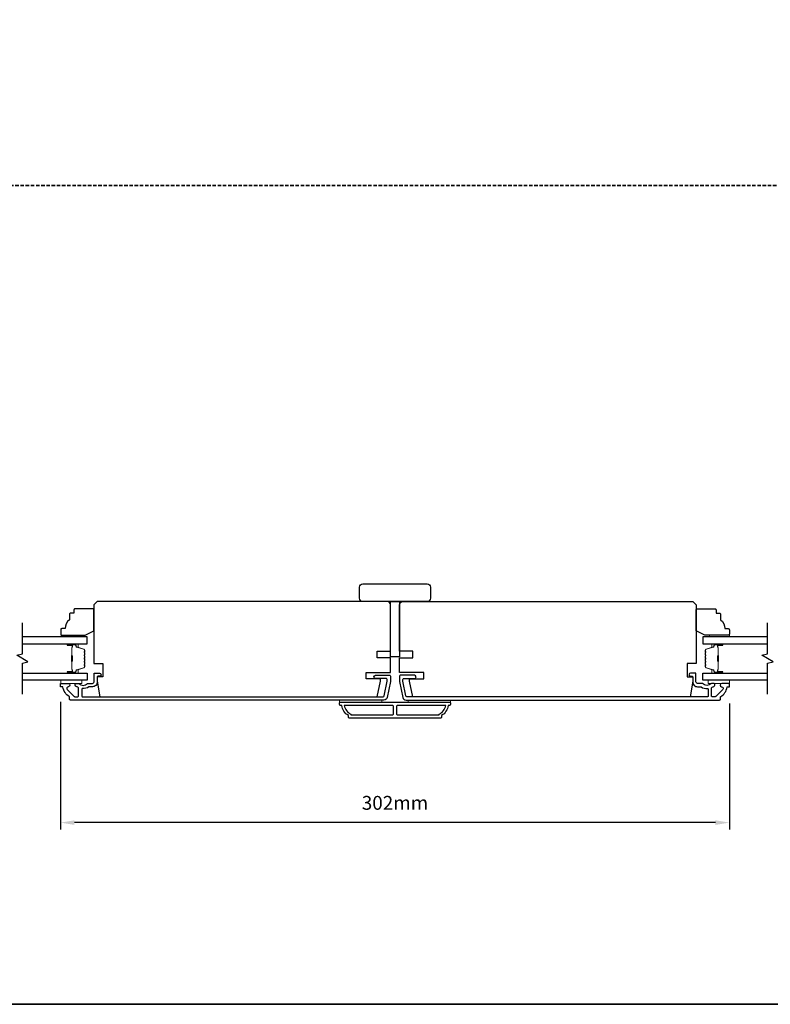
# Model space of a CAD drawing. Extents: x -1876 to 13716, y 1156 to 3773.
# Drawn here: x 11635 to 11974, y 2543 to 2988 of the extents above; entities that cross this region are included whole.
import ezdxf

# ---------------------------------------------------------------- set-up
doc = ezdxf.new("R2010")
doc.units = 0
doc.header["$LTSCALE"] = 250
doc.header["$MEASUREMENT"] = 0
doc.header["$PDMODE"] = 3
doc.header["$PDSIZE"] = -2
doc.linetypes.add('HIDDEN', pattern=[0.375, 0.25, -0.125])
doc.layers.get('DEFPOINTS').update_dxf_attribs({"color": 2, "linetype": 'CONTINUOUS'})
for name, color, linetype, lineweight in [('2', 2, 'CONTINUOUS', 25), ('6', 6, 'CONTINUOUS', 5), ('8', 7, 'CONTINUOUS', 35), ('Butal', 9, 'CONTINUOUS', 15), ('Spacer Bar', 1, 'CONTINUOUS', 9), ('Vinyl', 6, 'CONTINUOUS', 15), ('Visible (ANSI)', 7, 'CONTINUOUS', 25), ('Wood', 7, 'CONTINUOUS', 25)]:
    doc.layers.add(name, color=color, linetype=linetype, lineweight=lineweight)
for name, color, linetype in [('3', 3, 'CONTINUOUS'), ('7', 7, 'CONTINUOUS'), ('Glass', 6, 'CONTINUOUS')]:
    doc.layers.add(name, color=color, linetype=linetype)
doc.styles.add('ROMANS', font='romans')
doc.dimstyles.new('LWDEC', dxfattribs={"dimscale": 0.075, "dimtxt": 2.5, "dimasz": 2, "dimexe": 1.25, "dimexo": 3, "dimgap": 2, "dimtad": 1, "dimtoh": 1, "dimdec": 4, "dimzin": 11, "dimdsep": 46, "dimlunit": 5, "dimtxsty": 'ROMANS', "dimcen": 0, "dimdle": 1.5, "dimazin": 0, "dimtfac": 1, "dimtdec": 4, "dimtix": 1, "dimtmove": 0, "dimatfit": 3, "dimfxl": 0, "dimfrac": 2, "dimtzin": 0, "dimarcsym": 0})

# ---------------------------------------------------------------- blocks, each defined once
blk = doc.blocks.new('*D497')
at = {"layer": '2', "color": 0, "linetype": 'ByBlock', "lineweight": -2}
for p, q in [((11653.31, 2679.68), (11653.31, 2621.92)), ((11955.31, 2678.93), (11955.31, 2621.92)), ((11949.06, 2625.04), (11659.56, 2625.04))]:
    blk.add_line(p, q, dxfattribs=at)
at = {"layer": '2', "color": 0, "linetype": 'Continuous'}
for points in [[(11659.56, 2626.08), (11659.56, 2624), (11653.31, 2625.04)], [(11949.06, 2626.08), (11949.06, 2624), (11955.31, 2625.04)]]:
    blk.add_solid(points, dxfattribs=at)
at = {"layer": 'DEFPOINTS', "color": 0, "linetype": 'Continuous'}
for p in [(11653.31, 2687.18), (11955.31, 2686.43), (11653.31, 2625.04)]:
    blk.add_point(p, dxfattribs=at)
at = {"layer": '2', "color": 0, "linetype": 'Continuous', "insert": (11804.31, 2633.17), "char_height": 6.25, "attachment_point": 5, "style": 'ROMANS'}
blk.add_mtext('302mm', dxfattribs=at)

msp = doc.modelspace()

# ---------------------------------------------------------------- linework, layer by layer
at = {"layer": '3'}
for points in [[(11800.79, 2681.62, -0.354119), (11799.32, 2680.43), (11657.81, 2680.43, -0.414214), (11657.31, 2680.93), (11657.31, 2681.79, 0.263726), (11657.19, 2682, -0.222462), (11654.35, 2686.22, 0.369274), (11654.1, 2686.43), (11653.31, 2686.43), (11653.31, 2687.93), (11656.75, 2687.93, -0.967186), (11656.8, 2686.43, 0.644317), (11656.32, 2685.15), (11659.47, 2682, 0.198912), (11659.65, 2681.93), (11661.06, 2681.93, 0.414214), (11661.31, 2682.18), (11661.31, 2685.94, 0.267623), (11661.19, 2686.15, -0.023876), (11660.83, 2686.39, 0.181811), (11660.66, 2686.43, -1.050812), (11660.58, 2687.93), (11661.22, 2687.93, -0.190661), (11661.39, 2687.86, 0.395706), (11665.5, 2687.86, -0.190661), (11665.67, 2687.93), (11667.66, 2687.93, 0.414214), (11668.41, 2688.68), (11668.41, 2692.38, -0.414214), (11668.66, 2692.63), (11670.81, 2692.63, -1), (11670.81, 2691.13), (11670.06, 2691.13, 0.414214), (11669.81, 2690.88), (11669.81, 2688.58, -0.414214), (11667.66, 2686.43), (11666.2, 2686.43, 0.155875), (11666.05, 2686.38, -0.176449), (11663.08, 2685.56, 0.437869), (11662.81, 2685.31), (11662.81, 2682.18, 0.414214), (11663.06, 2681.93), (11798.92, 2681.93, 0.354119), (11799.41, 2682.32), (11800.81, 2688.93), (11800.81, 2689.48, 0.414214), (11800.16, 2690.13), (11795.56, 2690.13, -1), (11795.56, 2691.63), (11801.71, 2691.63, -0.414214), (11802.31, 2691.03), (11802.31, 2688.77)], [(11807.83, 2681.62, 0.354119), (11809.3, 2680.43), (11950.81, 2680.43, 0.414214), (11951.31, 2680.93), (11951.31, 2681.79, -0.263726), (11951.43, 2682, 0.222462), (11954.28, 2686.22, -0.369274), (11954.53, 2686.43), (11955.31, 2686.43), (11955.31, 2687.93), (11951.87, 2687.93, 0.967186), (11951.82, 2686.43, -0.644317), (11952.3, 2685.15), (11949.15, 2682, -0.198912), (11948.98, 2681.93), (11947.56, 2681.93, -0.414214), (11947.31, 2682.18), (11947.31, 2685.94, -0.267623), (11947.44, 2686.15, 0.023876), (11947.8, 2686.39, -0.181811), (11947.97, 2686.43, 1.050812), (11948.04, 2687.93), (11947.41, 2687.93, 0.190661), (11947.23, 2687.86, -0.395706), (11943.13, 2687.86, 0.190661), (11942.96, 2687.93), (11940.96, 2687.93, -0.414214), (11940.21, 2688.68), (11940.21, 2692.38, 0.414214), (11939.96, 2692.63), (11937.81, 2692.63, 1), (11937.81, 2691.13), (11938.56, 2691.13, -0.414214), (11938.81, 2690.88), (11938.81, 2688.58, 0.414214), (11940.96, 2686.43), (11942.43, 2686.43, -0.155875), (11942.57, 2686.38, 0.176449), (11945.54, 2685.56, -0.437869), (11945.81, 2685.31), (11945.81, 2682.18, -0.414214), (11945.56, 2681.93), (11809.7, 2681.93, -0.354119), (11809.22, 2682.32), (11807.81, 2688.93), (11807.81, 2689.48, -0.414214), (11808.46, 2690.13), (11813.06, 2690.13, 1), (11813.06, 2691.63), (11806.91, 2691.63, 0.414214), (11806.31, 2691.03), (11806.31, 2688.77)], [(11828.31, 2677.93, -0.238125), (11825.31, 2673.43), (11825.31, 2672.73, -0.414214), (11824.76, 2672.18), (11783.86, 2672.18, -0.414214), (11783.31, 2672.73), (11783.31, 2673.43, -0.238125), (11780.31, 2677.93), (11779.81, 2677.93, -0.414214), (11779.31, 2678.43), (11779.31, 2679.18, -0.414214), (11779.56, 2679.43), (11829.06, 2679.43, -0.414214), (11829.31, 2679.18), (11829.31, 2678.43, -0.414214), (11828.81, 2677.93)], [(11781.42, 2677.93, 0.264557), (11784.41, 2674.11), (11784.41, 2673.68), (11803.19, 2673.68, 0.414214), (11803.69, 2674.18), (11803.69, 2677.43, 0.414214), (11803.19, 2677.93)], [(11805.44, 2677.93, 0.414214), (11804.94, 2677.43), (11804.94, 2674.18, 0.414214), (11805.44, 2673.68), (11824.21, 2673.68), (11824.21, 2674.11, 0.264557), (11827.2, 2677.93)]]:
    msp.add_lwpolyline(points, format="xyb", close=True, dxfattribs=at)
at = {"layer": '6'}
for points in [[(11653.32, 2689.43), (11662.82, 2689.43), (11662.82, 2687.93), (11653.32, 2687.93)], [(11955.31, 2689.43), (11945.81, 2689.43), (11945.81, 2687.93), (11955.31, 2687.93)], [(11798.31, 2679.43), (11798.31, 2680.43), (11779.31, 2680.43), (11779.31, 2679.43)], [(11829.31, 2680.43), (11810.31, 2680.43), (11810.31, 2679.43), (11829.31, 2679.43)]]:
    msp.add_lwpolyline(points, close=True, dxfattribs=at)
at = {"layer": '7', "flags": 128}
for points in [[(11636.06, 2683.08), (11636.06, 2697.06), (11638.56, 2697.73), (11633.56, 2700.62), (11636.06, 2701.29), (11636.06, 2715.28)], [(11972.56, 2683.08), (11972.56, 2697.06), (11975.06, 2697.73), (11970.06, 2700.62), (11972.56, 2701.29), (11972.56, 2715.28)]]:
    msp.add_lwpolyline(points, dxfattribs=at)
at = {"layer": '8', "linetype": 'HIDDEN', "ltscale": 0.025}
msp.add_line((12283.6, 2912.9), (10617.03, 2912.9), dxfattribs=at)
at = {"layer": '8', "linetype": 'Continuous'}
msp.add_lwpolyline([(10617.03, 3652.76), (12283.6, 3652.76), (12283.6, 2542.97), (10617.03, 2542.97)], close=True, dxfattribs=at)
at = {"layer": 'Butal'}
for points in [[(11656.75, 2705.83), (11660.93, 2705.83, -0.414214), (11661.18, 2705.58), (11661.18, 2704.25), (11660.57, 2704.44, -0.329751), (11660.31, 2704.8), (11660.31, 2704.92, 0.414214), (11659.8, 2705.43), (11656.5, 2705.43), (11656.5, 2705.58, -0.414214)], [(11951.87, 2705.83), (11947.69, 2705.83, 0.414214), (11947.44, 2705.58), (11947.44, 2704.25), (11948.05, 2704.44, 0.329751), (11948.32, 2704.8), (11948.32, 2704.92, -0.414214), (11948.83, 2705.43), (11952.12, 2705.43), (11952.12, 2705.58, 0.414214)], [(11656.75, 2692.53), (11660.93, 2692.53, 0.414214), (11661.18, 2692.78), (11661.18, 2694.1), (11660.57, 2693.92, 0.329751), (11660.31, 2693.56), (11660.31, 2693.44, -0.414214), (11659.8, 2692.93), (11656.5, 2692.93), (11656.5, 2692.78, 0.414214)], [(11951.87, 2692.53), (11947.69, 2692.53, -0.414214), (11947.44, 2692.78), (11947.44, 2694.1), (11948.05, 2693.92, -0.329751), (11948.32, 2693.56), (11948.32, 2693.44, 0.414214), (11948.83, 2692.93), (11952.12, 2692.93), (11952.12, 2692.78, -0.414214)]]:
    msp.add_lwpolyline(points, format="xyb", close=True, dxfattribs=at)
at = {"layer": 'Glass', "color": 1}
for points in [[(11636.06, 2705.83), (11665.31, 2705.83), (11665.31, 2708.93), (11636.06, 2708.93)], [(11972.56, 2708.93), (11943.31, 2708.93), (11943.31, 2705.83), (11972.56, 2705.83)], [(11636.06, 2692.53), (11665.31, 2692.53), (11665.31, 2689.43), (11636.06, 2689.43)], [(11972.56, 2689.43), (11943.31, 2689.43), (11943.31, 2692.53), (11972.56, 2692.53)]]:
    msp.add_lwpolyline(points, dxfattribs=at)
at = {"layer": 'Spacer Bar'}
for points in [[(11664.18, 2700.36, 0.226277), (11664.14, 2700.46), (11664.05, 2700.53, -0.476976), (11664.05, 2700.72), (11664.14, 2700.79, 0.226277), (11664.18, 2700.89), (11664.18, 2701.81, 0.226277), (11664.14, 2701.9), (11664.05, 2701.97, -0.476976), (11664.05, 2702.17), (11664.14, 2702.24, 0.226277), (11664.18, 2702.34), (11664.18, 2702.96, 0.329751), (11663.83, 2703.44), (11660.57, 2704.44, -0.329751), (11660.3, 2704.81), (11660.3, 2704.93, 0.414214), (11659.8, 2705.43), (11656.5, 2705.43, 1), (11656.5, 2705.04), (11658.37, 2705.04, -0.414214), (11658.52, 2704.89), (11658.52, 2704.38), (11658.63, 2704.38), (11658.63, 2704.86, 0.414214), (11658.33, 2705.16), (11656.5, 2705.16, -1), (11656.5, 2705.31), (11659.8, 2705.31, -0.414214), (11660.18, 2704.93), (11660.18, 2704.81, 0.329751), (11660.54, 2704.33), (11663.8, 2703.33, -0.329751), (11664.07, 2702.96), (11664.07, 2702.34, -0.226277), (11664.06, 2702.33), (11663.98, 2702.26, 0.476976), (11663.98, 2701.88), (11664.06, 2701.82, -0.226277), (11664.07, 2701.81), (11664.07, 2700.89, -0.226277), (11664.06, 2700.88), (11663.98, 2700.81, 0.476976), (11663.98, 2700.44), (11664.06, 2700.37, -0.226277), (11664.07, 2700.36), (11664.07, 2699.44, -0.256633), (11664.06, 2699.43), (11663.98, 2699.36, 0.476976), (11663.98, 2698.99), (11664.06, 2698.92, -0.226277), (11664.07, 2698.91), (11664.07, 2698, -0.256633), (11664.06, 2697.99), (11663.98, 2697.92, 0.476976), (11663.98, 2697.54), (11664.06, 2697.47, -0.226277), (11664.07, 2697.46), (11664.07, 2696.55, -0.256633), (11664.06, 2696.54), (11663.98, 2696.47, 0.476976), (11663.98, 2696.09), (11664.06, 2696.02, -0.226277), (11664.07, 2696.02), (11664.07, 2695.39, -0.329751), (11663.8, 2695.02), (11660.54, 2694.03, 0.329751), (11660.18, 2693.55), (11660.18, 2693.43, -0.414214), (11659.8, 2693.04), (11656.5, 2693.04, -1), (11656.5, 2693.19), (11658.33, 2693.19, 0.414214), (11658.63, 2693.49), (11658.63, 2693.97), (11658.52, 2693.97), (11658.52, 2693.46, -0.414214), (11658.37, 2693.31), (11656.5, 2693.31, 1), (11656.5, 2692.93), (11659.8, 2692.93, 0.414214), (11660.3, 2693.43), (11660.3, 2693.55, -0.329751), (11660.57, 2693.92), (11663.83, 2694.91, 0.329751), (11664.18, 2695.39), (11664.18, 2696.02, 0.226277), (11664.14, 2696.11), (11664.05, 2696.18, -0.476976), (11664.05, 2696.38), (11664.14, 2696.45, 0.226277), (11664.18, 2696.55), (11664.18, 2697.46, 0.226277), (11664.14, 2697.56), (11664.05, 2697.63, -0.476976), (11664.05, 2697.83), (11664.14, 2697.9, 0.226277), (11664.18, 2698), (11664.18, 2698.91, 0.226277), (11664.14, 2699.01), (11664.05, 2699.08, -0.476976), (11664.05, 2699.28), (11664.14, 2699.34, 0.226277), (11664.18, 2699.44)], [(11658.47, 2704.83), (11658.47, 2704.19, -0.22907), (11658.39, 2704.03, 0.224481), (11658.33, 2703.9), (11658.33, 2700.62, 0.28964), (11658.43, 2700.46, -0.272736), (11658.58, 2700.23), (11658.58, 2698.12, -0.272736), (11658.43, 2697.9, 0.28964), (11658.33, 2697.74), (11658.33, 2694.46, 0.224481), (11658.39, 2694.32, -0.22907), (11658.47, 2694.16), (11658.47, 2693.53), (11658.52, 2693.53), (11658.52, 2694.16, 0.228585), (11658.43, 2694.36, -0.224481), (11658.38, 2694.46), (11658.38, 2697.74, -0.28964), (11658.45, 2697.85, 0.274141), (11658.63, 2698.12), (11658.63, 2700.23, 0.274141), (11658.45, 2700.5, -0.28964), (11658.38, 2700.62), (11658.38, 2703.9, -0.224481), (11658.43, 2703.99, 0.228585), (11658.52, 2704.19), (11658.52, 2704.83)], [(11944.44, 2700.36, -0.226277), (11944.49, 2700.46), (11944.57, 2700.53, 0.476976), (11944.57, 2700.72), (11944.49, 2700.79, -0.226277), (11944.44, 2700.89), (11944.44, 2701.81, -0.226277), (11944.49, 2701.9), (11944.57, 2701.97, 0.476976), (11944.57, 2702.17), (11944.49, 2702.24, -0.226277), (11944.44, 2702.34), (11944.44, 2702.96, -0.329751), (11944.8, 2703.44), (11948.06, 2704.44, 0.329751), (11948.33, 2704.81), (11948.33, 2704.93, -0.414214), (11948.83, 2705.43), (11952.12, 2705.43, -1), (11952.12, 2705.04), (11950.26, 2705.04, 0.414214), (11950.11, 2704.89), (11950.11, 2704.38), (11949.99, 2704.38), (11949.99, 2704.86, -0.414214), (11950.29, 2705.16), (11952.12, 2705.16, 1), (11952.12, 2705.31), (11948.83, 2705.31, 0.414214), (11948.44, 2704.93), (11948.44, 2704.81, -0.329751), (11948.09, 2704.33), (11944.83, 2703.33, 0.329751), (11944.56, 2702.96), (11944.56, 2702.34, 0.226277), (11944.56, 2702.33), (11944.65, 2702.26, -0.476976), (11944.65, 2701.88), (11944.56, 2701.82, 0.226277), (11944.56, 2701.81), (11944.56, 2700.89, 0.226277), (11944.56, 2700.88), (11944.65, 2700.81, -0.476976), (11944.65, 2700.44), (11944.56, 2700.37, 0.226277), (11944.56, 2700.36), (11944.56, 2699.44, 0.256633), (11944.56, 2699.43), (11944.65, 2699.36, -0.476976), (11944.65, 2698.99), (11944.56, 2698.92, 0.226277), (11944.56, 2698.91), (11944.56, 2698, 0.256633), (11944.56, 2697.99), (11944.65, 2697.92, -0.476976), (11944.65, 2697.54), (11944.56, 2697.47, 0.226277), (11944.56, 2697.46), (11944.56, 2696.55, 0.256633), (11944.56, 2696.54), (11944.65, 2696.47, -0.476976), (11944.65, 2696.09), (11944.56, 2696.02, 0.226277), (11944.56, 2696.02), (11944.56, 2695.39, 0.329751), (11944.83, 2695.02), (11948.09, 2694.03, -0.329751), (11948.44, 2693.55), (11948.44, 2693.43, 0.414214), (11948.83, 2693.04), (11952.12, 2693.04, 1), (11952.12, 2693.19), (11950.29, 2693.19, -0.414214), (11949.99, 2693.49), (11949.99, 2693.97), (11950.11, 2693.97), (11950.11, 2693.46, 0.414214), (11950.26, 2693.31), (11952.12, 2693.31, -1), (11952.12, 2692.93), (11948.83, 2692.93, -0.414214), (11948.33, 2693.43), (11948.33, 2693.55, 0.329751), (11948.06, 2693.92), (11944.8, 2694.91, -0.329751), (11944.44, 2695.39), (11944.44, 2696.02, -0.226277), (11944.49, 2696.11), (11944.57, 2696.18, 0.476976), (11944.57, 2696.38), (11944.49, 2696.45, -0.226277), (11944.44, 2696.55), (11944.44, 2697.46, -0.226277), (11944.49, 2697.56), (11944.57, 2697.63, 0.476976), (11944.57, 2697.83), (11944.49, 2697.9, -0.226277), (11944.44, 2698), (11944.44, 2698.91, -0.226277), (11944.49, 2699.01), (11944.57, 2699.08, 0.476976), (11944.57, 2699.28), (11944.49, 2699.34, -0.226277), (11944.44, 2699.44)], [(11950.16, 2704.83), (11950.16, 2704.19, 0.22907), (11950.23, 2704.03, -0.224481), (11950.3, 2703.9), (11950.3, 2700.62, -0.28964), (11950.2, 2700.46, 0.272736), (11950.04, 2700.23), (11950.04, 2698.12, 0.272736), (11950.2, 2697.9, -0.28964), (11950.3, 2697.74), (11950.3, 2694.46, -0.224481), (11950.23, 2694.32, 0.22907), (11950.16, 2694.16), (11950.16, 2693.53), (11950.11, 2693.53), (11950.11, 2694.16, -0.228585), (11950.2, 2694.36, 0.224481), (11950.25, 2694.46), (11950.25, 2697.74, 0.28964), (11950.17, 2697.85, -0.274141), (11949.99, 2698.12), (11949.99, 2700.23, -0.274141), (11950.17, 2700.5, 0.28964), (11950.25, 2700.62), (11950.25, 2703.9, 0.224481), (11950.2, 2703.99, -0.228585), (11950.11, 2704.19), (11950.11, 2704.83)]]:
    msp.add_lwpolyline(points, format="xyb", close=True, dxfattribs=at)
for points in [[(11658.38, 2700.61, -0.001885), (11658.38, 2700.62), (11658.38, 2703.9, -0.224481), (11658.43, 2703.99, 0.228585), (11658.52, 2704.19), (11658.52, 2704.83), (11658.47, 2704.83), (11658.47, 2704.19, -0.22907), (11658.39, 2704.03, 0.224481), (11658.33, 2703.9), (11658.33, 2700.62, -0.214245), (11658.31, 2700.58, 0.214245), (11658.25, 2700.45), (11658.25, 2697.91, 0.214245), (11658.31, 2697.77, -0.214245), (11658.33, 2697.74), (11658.33, 2694.46, 0.224481), (11658.39, 2694.32, -0.22907), (11658.47, 2694.16), (11658.47, 2693.53), (11658.52, 2693.53), (11658.52, 2694.16, 0.228585), (11658.43, 2694.36, -0.224481), (11658.38, 2694.46), (11658.38, 2697.74, 0.214245), (11658.35, 2697.81, -0.214245), (11658.3, 2697.91), (11658.3, 2700.45, -0.214245), (11658.35, 2700.54, 0.214245), (11658.38, 2700.62)], [(11950.25, 2700.61, 0.001885), (11950.25, 2700.62), (11950.25, 2703.9, 0.224481), (11950.2, 2703.99, -0.228585), (11950.11, 2704.19), (11950.11, 2704.83), (11950.16, 2704.83), (11950.16, 2704.19, 0.22907), (11950.23, 2704.03, -0.224481), (11950.3, 2703.9), (11950.3, 2700.62, 0.214245), (11950.31, 2700.58, -0.214245), (11950.37, 2700.45), (11950.37, 2697.91, -0.214245), (11950.31, 2697.77, 0.214245), (11950.3, 2697.74), (11950.3, 2694.46, -0.224481), (11950.23, 2694.32, 0.22907), (11950.16, 2694.16), (11950.16, 2693.53), (11950.11, 2693.53), (11950.11, 2694.16, -0.228585), (11950.2, 2694.36, 0.224481), (11950.25, 2694.46), (11950.25, 2697.74, -0.214245), (11950.28, 2697.81, 0.214245), (11950.32, 2697.91), (11950.32, 2700.45, 0.214245), (11950.28, 2700.54, -0.214245), (11950.25, 2700.62)]]:
    msp.add_lwpolyline(points, format="xyb", dxfattribs=at)
at = {"layer": 'Vinyl'}
for points in [[(11653.5, 2708.93), (11653.5, 2709.68), (11662.5, 2709.68), (11662.5, 2708.93)], [(11955.31, 2708.93), (11955.31, 2709.68), (11946.31, 2709.68), (11946.31, 2708.93)]]:
    msp.add_lwpolyline(points, close=True, dxfattribs=at)
at = {"layer": 'Visible (ANSI)'}
for points in [[(11818.81, 2724.88), (11789.81, 2724.88, -0.414214), (11788.31, 2726.38), (11788.31, 2731.38, -0.414214), (11789.81, 2732.88), (11818.81, 2732.88, -0.414214), (11820.31, 2731.38), (11820.31, 2726.38, -0.414214)], [(11796.31, 2699.43), (11796.31, 2702.43), (11802.31, 2702.43), (11802.31, 2723.43, 0.414214), (11800.81, 2724.93), (11669.81, 2724.93), (11668.31, 2723.43), (11668.31, 2696.93), (11672.31, 2696.93), (11672.31, 2690.93), (11669.81, 2690.93), (11669.81, 2688.93), (11671.05, 2681.93), (11796.32, 2681.93), (11797.81, 2688.93), (11797.81, 2689.93), (11791.31, 2689.93), (11791.31, 2692.93), (11802.31, 2692.93), (11802.31, 2699.43)], [(11812.31, 2699.43), (11812.31, 2702.43), (11806.31, 2702.43), (11806.31, 2723.43, -0.414214), (11807.81, 2724.93), (11938.81, 2724.93), (11940.31, 2723.43), (11940.31, 2696.93), (11936.31, 2696.93), (11936.31, 2690.93), (11938.81, 2690.93), (11938.81, 2688.93), (11937.58, 2681.93), (11812.3, 2681.93), (11810.81, 2688.93), (11810.81, 2689.93), (11817.31, 2689.93), (11817.31, 2692.93), (11806.31, 2692.93), (11806.31, 2699.43)]]:
    msp.add_lwpolyline(points, format="xyb", close=True, dxfattribs=at)
msp.add_lwpolyline([(11806.31, 2699.88), (11802.31, 2699.88), (11802.31, 2724.88), (11806.31, 2724.88)], close=True, dxfattribs=at)
at = {"layer": 'Wood'}
for points in [[(11659.32, 2721.18), (11659.32, 2719.68), (11657.82, 2719.68, 0.414214), (11657.32, 2719.18), (11657.32, 2716.68, 0.236068), (11655.32, 2712.68), (11653.82, 2712.68, 0.414214), (11653.32, 2712.18), (11653.32, 2710.18, 0.414214), (11653.82, 2709.68), (11664.32, 2709.68), (11668.32, 2711.68), (11668.32, 2721.18, 0.414214), (11667.82, 2721.68), (11659.82, 2721.68, 0.414214)], [(11949.31, 2721.18), (11949.31, 2719.68), (11950.81, 2719.68, -0.414214), (11951.31, 2719.18), (11951.31, 2716.68, -0.236068), (11953.31, 2712.68), (11954.81, 2712.68, -0.414214), (11955.31, 2712.18), (11955.31, 2710.18, -0.414214), (11954.81, 2709.68), (11944.31, 2709.68), (11940.31, 2711.68), (11940.31, 2721.18, -0.414214), (11940.81, 2721.68), (11948.81, 2721.68, -0.414214)]]:
    msp.add_lwpolyline(points, format="xyb", close=True, dxfattribs=at)

# ---------------------------------------------------------------- dimensions: what is measured, and where the dimension line sits
at = {"layer": '2', "linetype": 'Continuous'}
dim = msp.add_linear_dim(base=(11653.31, 2625.04), p1=(11955.31, 2686.43), p2=(11653.31, 2687.18), dimstyle='LWDEC', override={"dimscale": 2.5, "dimasz": 2.5, "dimdec": 0, "dimlunit": 2, "dimpost": 'mm', "dimtdec": 0, "dimarcsym": 1}, dxfattribs=at)
dim.commit()
dim.dimension.update_dxf_attribs({"geometry": '*D497', "text_midpoint": (11804.31, 2633.17)})

doc.saveas('drawing.dxf')
